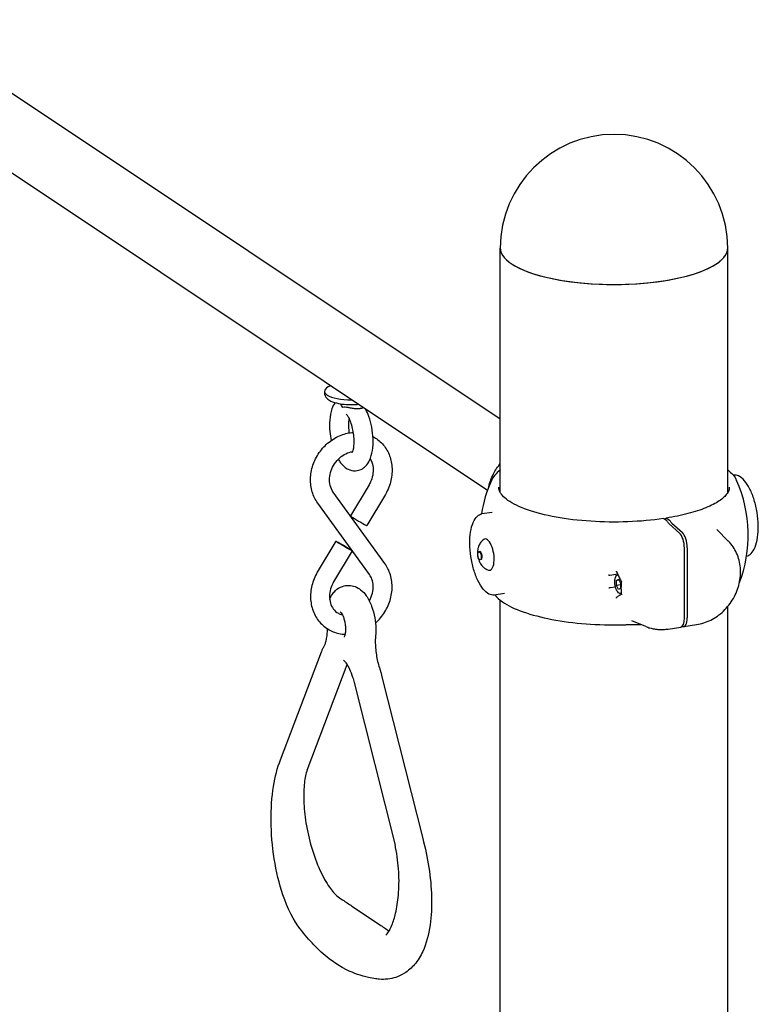
# Model space of a CAD drawing. Extents: x 0 to 561, y 0 to 704.
# Drawn here: x 240 to 282, y 529 to 584 of the extents above; entities that cross this region are included whole.
import ezdxf

# ---------------------------------------------------------------- set-up
doc = ezdxf.new("R2010")
doc.units = 0
doc.header["$LTSCALE"] = 21.333333
doc.header["$MEASUREMENT"] = 0
doc.layers.add('1', color=7, linetype='CONTINUOUS')

msp = doc.modelspace()

# ---------------------------------------------------------------- linework, layer by layer
at = {"layer": '1'}
for p, q in [((267.209, 561.774), (218.883, 594.03)), ((266.478, 557.74), (216.795, 590.902)), ((267.209, 557.622), (267.209, 571.471)), ((280.079, 557.622), (280.079, 571.471)), ((257.259, 563.359), (257.259, 563.274)), ((280.393, 558.609), (280.419, 558.613)), ((260.677, 553.606), (257.75, 557.656)), ((259.78, 558.066), (258.739, 556.303)), ((260.704, 557.52), (259.662, 555.757)), ((259.807, 552.977), (256.881, 557.028)), ((266.742, 556.505), (266.161, 556.415)), ((276.621, 556.043), (276.467, 556.146)), ((276.628, 556.17), (276.782, 556.068)), ((277.351, 555.332), (276.764, 555.858)), ((276.925, 555.883), (277.512, 555.357)), ((280.113, 554.881), (279.471, 555.53)), ((257.896, 554.876), (256.854, 553.113)), ((258.819, 554.331), (257.777, 552.568)), ((266.053, 554.279), (266.002, 554.271)), ((277.628, 550.511), (277.628, 554.473)), ((277.79, 554.498), (277.79, 550.536)), ((266.123, 553.827), (266.071, 553.819)), ((273.852, 552.996), (273.41, 552.928)), ((273.777, 552.65), (273.893, 552.719)), ((273.918, 552.672), (273.777, 552.65)), ((273.777, 552.356), (273.777, 552.65)), ((273.893, 552.719), (274.01, 552.494)), ((273.723, 552.277), (273.41, 552.229)), ((274.01, 552.392), (273.777, 552.356)), ((273.893, 552.131), (273.777, 552.356)), ((274.01, 552.2), (273.893, 552.131)), ((274.01, 552.494), (274.01, 552.2)), ((267.45, 551.912), (266.869, 551.822)), ((267.209, 370.71), (267.209, 551.529)), ((274.039, 551.905), (274.056, 551.908)), ((280.079, 370.71), (280.079, 551.172)), ((275.436, 550.04), (274.655, 550.358)), ((276.703, 549.899), (277.428, 550.011)), ((277.512, 550.047), (277.504, 550.051)), ((277.589, 550.036), (278.314, 550.147)), ((254.767, 542.484), (257.091, 548.609)), ((256.271, 541.913), (258.536, 547.883)), ((260.495, 547.27), (262.818, 538.044)), ((258.935, 546.877), (261.258, 537.652))]:
    msp.add_line(p, q, dxfattribs=at)
for centre, radius, start, end in [((273.644, 571.471), 6.435, 0, 180), ((273.644, 555.218), 7.597, 155.9803, 170.9552), ((273.644, 555.218), 7.597, 338.921, 24.0197)]:
    msp.add_arc(centre, radius, start, end, dxfattribs=at)
for centre, major_axis, ratio, start_param, end_param in [((273.644, 571.471), (-6.435, 0), 0.320763, 0, 3.141593), ((273.644, 571.471), (6.435, 0), 0.320763, 3.141593, 6.283185), ((258.779, 563.359), (-1.519, 0), 0.320763, 5.600879, 7.861442), ((259.2, 556.03), (-0.462, 0.273), 0.03343, 0, 3.141593), ((277.319, 554.68), (-0.109, 0.707), 0.410254, 4.352976, 5.819052), ((277.48, 554.705), (0.109, -0.707), 0.410254, 1.211383, 2.67746), ((266.475, 554.112), (0.136, -0.883), 0.410254, 6.078231, 9.629732), ((266.088, 554.053), (0.035, -0.226), 0.410254, 0, 3.141593), ((277.319, 550.717), (0.109, -0.707), 0.410254, 0, 1.211383), ((277.48, 550.742), (0.109, -0.707), 0.410254, 6.028492, 7.494569)]:
    msp.add_ellipse(centre, major_axis=major_axis, ratio=ratio, start_param=start_param, end_param=end_param, dxfattribs=at)
for centre, major_axis, ratio in [((258.357, 554.604), (0.462, -0.273), 0.03343), ((266.036, 554.045), (0.035, -0.226), 0.410254)]:
    msp.add_ellipse(centre, major_axis=major_axis, ratio=ratio, dxfattribs=at)
for points, knots in [([(257.259, 563.274), (257.259, 563.216), (257.273, 563.158), (257.322, 563.049), (257.358, 563.001), (257.465, 562.895), (257.54, 562.849), (257.746, 562.75), (257.888, 562.707), (258.185, 562.646), (258.335, 562.626), (258.64, 562.604), (258.794, 562.602), (259.019, 562.611), (259.092, 562.616), (259.163, 562.623)], [5.83521, 5.83521, 5.83521, 5.83521, 5.977347, 5.977347, 6.146452, 6.146452, 6.426439, 6.426439, 6.83294, 6.83294, 7.18949, 7.18949, 7.530956, 7.530956, 7.696512, 7.696512, 7.696512, 7.696512]), ([(257.859, 562.721), (257.782, 562.611), (257.726, 562.493), (257.613, 562.174), (257.574, 561.962), (257.54, 561.524), (257.543, 561.301), (257.579, 560.908), (257.604, 560.739), (257.639, 560.573)], [5.474587, 5.474587, 5.474587, 5.474587, 5.724008, 5.724008, 6.120414, 6.120414, 6.493901, 6.493901, 6.77225, 6.77225, 6.77225, 6.77225]), ([(258.295, 562.438), (258.295, 562.438), (258.295, 562.439), (258.244, 562.523), (258.201, 562.593), (258.167, 562.652)], [-0.0023224, -0.0023224, -0.0023224, -0.0023224, 0, 0, 0.3412508, 0.3412508, 0.3412508, 0.3412508]), ([(258.036, 559.508), (258.078, 559.439), (258.123, 559.373), (258.236, 559.231), (258.306, 559.156), (258.453, 559.035), (258.525, 558.986), (258.727, 558.89), (258.87, 558.853), (259.127, 558.865), (259.235, 558.893), (259.431, 558.985), (259.517, 559.051), (259.683, 559.22), (259.752, 559.329), (259.891, 559.617), (259.942, 559.805), (260.007, 560.216), (260.018, 560.44), (260.001, 560.886), (259.976, 561.105), (259.895, 561.533), (259.84, 561.741), (259.72, 562.075), (259.663, 562.208), (259.598, 562.332)], [7.433963, 7.433963, 7.433963, 7.433963, 7.585095, 7.585095, 7.781866, 7.781866, 7.940647, 7.940647, 8.169124, 8.169124, 8.334562, 8.334562, 8.510881, 8.510881, 8.751642, 8.751642, 9.121889, 9.121889, 9.507439, 9.507439, 9.867339, 9.867339, 10.222887, 10.222887, 10.478689, 10.478689, 10.478689, 10.478689]), ([(259.274, 562.377), (259.273, 562.377), (259.272, 562.377), (259.263, 562.374), (259.254, 562.372), (259.214, 562.364), (259.182, 562.361), (259.107, 562.359), (259.061, 562.362), (258.94, 562.374), (258.861, 562.387), (258.712, 562.416), (258.649, 562.429), (258.487, 562.456), (258.383, 562.466), (258.296, 562.438), (258.296, 562.438), (258.295, 562.438)], [-0.0023161, -0.0023161, -0.0023161, -0.0023161, 0, 0, 0.0269693, 0.0269693, 0.1164399, 0.1164399, 0.2274501, 0.2274501, 0.3982779, 0.3982779, 0.5435653, 0.5435653, 0.8161072, 0.8161072, 0.8171932, 0.8171932, 0.8171932, 0.8171932]), ([(258.819, 559.871), (258.821, 559.874), (258.825, 559.878), (258.842, 559.909), (258.856, 559.94), (258.885, 560.027), (258.9, 560.087), (258.925, 560.238), (258.934, 560.331), (258.942, 560.543), (258.938, 560.662), (258.917, 560.911), (258.898, 561.042), (258.847, 561.294), (258.814, 561.417), (258.74, 561.636), (258.7, 561.733), (258.622, 561.887), (258.584, 561.948), (258.525, 562.027), (258.501, 562.05), (258.484, 562.064), (258.482, 562.066), (258.481, 562.066)], [2.278966, 2.278966, 2.278966, 2.278966, 2.420384, 2.420384, 2.60672, 2.60672, 2.822321, 2.822321, 3.068919, 3.068919, 3.338118, 3.338118, 3.618729, 3.618729, 3.90018, 3.90018, 4.17143, 4.17143, 4.419012, 4.419012, 4.630732, 4.630732, 4.723045, 4.723045, 4.723045, 4.723045]), ([(259.447, 562.433), (259.43, 562.418), (259.408, 562.406), (259.36, 562.388), (259.334, 562.382), (259.295, 562.378), (259.286, 562.378), (259.276, 562.377), (259.275, 562.377), (259.274, 562.377)], [1.2615801, 1.2615801, 1.2615801, 1.2615801, 1.4963176, 1.4963176, 1.6876607, 1.6876607, 1.7453376, 1.7453376, 1.7502909, 1.7502909, 1.7502909, 1.7502909]), ([(258.649, 561.834), (258.64, 561.786), (258.633, 561.734), (258.622, 561.608), (258.618, 561.533), (258.618, 561.454)], [5.9491101, 5.9491101, 5.9491101, 5.9491101, 6.0979404, 6.0979404, 6.2831853, 6.2831853, 6.2831853, 6.2831853]), ([(258.618, 561.454), (258.618, 561.337), (258.626, 561.213), (258.644, 561.06), (258.647, 561.031), (258.652, 561.003)], [0, 0, 0, 0, 0.2734634, 0.2734634, 0.3350726, 0.3350726, 0.3350726, 0.3350726]), ([(256.881, 557.028), (256.743, 557.219), (256.638, 557.433), (256.498, 557.897), (256.466, 558.146), (256.476, 558.657), (256.522, 558.918), (256.689, 559.423), (256.811, 559.668), (257.12, 560.113), (257.306, 560.313), (257.726, 560.649), (257.959, 560.784), (258.428, 560.965), (258.662, 561.017), (258.897, 561.032)], [2.542247, 2.542247, 2.542247, 2.542247, 2.846785, 2.846785, 3.163561, 3.163561, 3.491635, 3.491635, 3.825941, 3.825941, 4.161896, 4.161896, 4.495683, 4.495683, 4.798448, 4.798448, 4.798448, 4.798448]), ([(260.002, 560.799), (260.102, 560.746), (260.197, 560.684), (260.467, 560.473), (260.624, 560.299), (260.874, 559.904), (260.966, 559.682), (261.08, 559.206), (261.099, 558.953), (261.06, 558.439), (261, 558.179), (260.849, 557.79), (260.782, 557.652), (260.704, 557.52)], [5.292214, 5.292214, 5.292214, 5.292214, 5.439047, 5.439047, 5.738192, 5.738192, 6.044671, 6.044671, 6.363756, 6.363756, 6.693359, 6.693359, 6.882531, 6.882531, 6.882531, 6.882531]), ([(257.75, 557.656), (257.674, 557.762), (257.614, 557.889), (257.548, 558.161), (257.536, 558.301), (257.556, 558.585), (257.586, 558.728), (257.684, 559.004), (257.751, 559.137), (257.916, 559.382), (258.014, 559.494), (258.231, 559.685), (258.349, 559.765), (258.595, 559.886), (258.722, 559.927), (258.85, 559.949), (258.854, 559.95), (258.859, 559.95)], [2.542247, 2.542247, 2.542247, 2.542247, 2.898967, 2.898967, 3.216158, 3.216158, 3.516474, 3.516474, 3.811121, 3.811121, 4.104516, 4.104516, 4.399267, 4.399267, 4.699742, 4.699742, 4.710891, 4.710891, 4.710891, 4.710891]), ([(259.844, 559.526), (259.845, 559.525), (259.846, 559.523), (259.915, 559.411), (259.966, 559.28), (260.017, 559.005), (260.022, 558.864), (259.988, 558.58), (259.952, 558.438), (259.864, 558.22), (259.825, 558.142), (259.78, 558.066)], [5.742941, 5.742941, 5.742941, 5.742941, 5.747527, 5.747527, 6.096086, 6.096086, 6.409133, 6.409133, 6.707976, 6.707976, 6.882531, 6.882531, 6.882531, 6.882531]), ([(266.556, 557.95), (266.613, 558.202), (266.703, 558.448), (266.929, 558.887), (267.059, 559.084), (267.209, 559.263)], [3.3833243, 3.3833243, 3.3833243, 3.3833243, 3.6725586, 3.6725586, 3.9321958, 3.9321958, 3.9321958, 3.9321958]), ([(267.209, 558.906), (267.207, 558.905), (267.204, 558.903), (267.087, 558.811), (266.987, 558.717), (266.82, 558.52), (266.753, 558.417), (266.705, 558.31)], [2.3016096, 2.3016096, 2.3016096, 2.3016096, 2.3041661, 2.3041661, 2.4279003, 2.4279003, 2.5516345, 2.5516345, 2.5516345, 2.5516345]), ([(281.147, 554.023), (281.24, 554.042), (281.327, 554.092), (281.493, 554.258), (281.569, 554.383), (281.692, 554.694), (281.739, 554.882), (281.797, 555.3), (281.809, 555.529), (281.799, 556.005), (281.776, 556.252), (281.698, 556.739), (281.643, 556.98), (281.506, 557.431), (281.424, 557.641), (281.24, 558.012), (281.139, 558.172), (280.924, 558.424), (280.811, 558.517), (280.604, 558.612), (280.51, 558.627), (280.419, 558.613)], [3.519674, 3.519674, 3.519674, 3.519674, 3.793502, 3.793502, 4.111961, 4.111961, 4.43845, 4.43845, 4.76239, 4.76239, 5.0849, 5.0849, 5.407038, 5.407038, 5.729617, 5.729617, 6.053722, 6.053722, 6.380322, 6.380322, 6.642598, 6.642598, 6.642598, 6.642598]), ([(276.44, 556.153), (275.805, 556.059), (275.123, 555.996), (273.729, 555.943), (273.017, 555.953), (271.639, 556.042), (270.973, 556.122), (269.758, 556.343), (269.209, 556.485), (268.287, 556.81), (267.913, 556.993), (267.382, 557.368), (267.223, 557.558), (267.132, 557.796), (267.12, 557.861), (267.12, 557.926)], [1.584256, 1.584256, 1.584256, 1.584256, 1.900713, 1.900713, 2.218184, 2.218184, 2.53552, 2.53552, 2.851438, 2.851438, 3.16325, 3.16325, 3.467005, 3.467005, 3.589568, 3.589568, 3.589568, 3.589568]), ([(280.169, 557.926), (280.169, 557.809), (280.129, 557.688), (279.944, 557.425), (279.798, 557.286), (279.398, 557.017), (279.146, 556.886), (278.552, 556.643), (278.209, 556.531), (277.453, 556.333), (277.039, 556.248), (276.601, 556.178)], [3.589568, 3.589568, 3.589568, 3.589568, 3.81144, 3.81144, 4.033312, 4.033312, 4.255184, 4.255184, 4.477056, 4.477056, 4.698928, 4.698928, 4.698928, 4.698928]), ([(266.869, 551.822), (266.768, 551.807), (266.663, 551.828), (266.449, 551.939), (266.339, 552.036), (266.128, 552.295), (266.027, 552.46), (265.845, 552.841), (265.764, 553.056), (265.631, 553.513), (265.579, 553.755), (265.506, 554.243), (265.486, 554.489), (265.481, 554.961), (265.496, 555.186), (265.559, 555.595), (265.608, 555.778), (265.736, 556.083), (265.816, 556.206), (265.986, 556.358), (266.071, 556.401), (266.161, 556.415)], [5.923772, 5.923772, 5.923772, 5.923772, 6.216269, 6.216269, 6.534727, 6.534727, 6.861216, 6.861216, 7.185156, 7.185156, 7.507667, 7.507667, 7.829804, 7.829804, 8.152384, 8.152384, 8.476489, 8.476489, 8.803089, 8.803089, 9.065365, 9.065365, 9.065365, 9.065365]), ([(276.552, 556.088), (276.553, 556.098), (276.555, 556.106), (276.56, 556.13), (276.566, 556.147), (276.58, 556.168), (276.589, 556.175), (276.607, 556.179), (276.618, 556.177), (276.628, 556.17)], [0.5030414, 0.5030414, 0.5030414, 0.5030414, 0.5290005, 0.5290005, 0.5877773, 0.5877773, 0.6465574, 0.6465574, 0.70534, 0.70534, 0.70534, 0.70534]), ([(276.656, 556.001), (276.651, 556.01), (276.645, 556.019), (276.633, 556.033), (276.627, 556.039), (276.621, 556.043)], [-0.07488926, -0.07488926, -0.07488926, -0.07488926, -0.03744459, -0.03744459, 0, 0, 0, 0]), ([(276.764, 555.858), (276.745, 555.876), (276.725, 555.898), (276.688, 555.948), (276.671, 555.974), (276.656, 556.001)], [0.9404461, 0.9404461, 0.9404461, 0.9404461, 1.0580078, 1.0580078, 1.1591083, 1.1591083, 1.1591083, 1.1591083]), ([(276.782, 556.068), (276.788, 556.063), (276.794, 556.058), (276.806, 556.044), (276.812, 556.035), (276.817, 556.026)], [-0.07488925, -0.07488925, -0.07488925, -0.07488925, -0.0374446, -0.0374446, 0, 0, 0, 0]), ([(276.817, 556.026), (276.832, 555.999), (276.849, 555.973), (276.886, 555.923), (276.906, 555.9), (276.925, 555.883)], [2.6026895, 2.6026895, 2.6026895, 2.6026895, 2.7037872, 2.7037872, 2.8213516, 2.8213516, 2.8213516, 2.8213516]), ([(266.268, 554.966), (266.2, 554.917), (266.148, 554.864), (266.054, 554.746), (266.021, 554.682), (265.959, 554.539), (265.941, 554.465), (265.913, 554.287), (265.914, 554.192), (265.933, 554.002), (265.952, 553.909), (266.018, 553.716), (266.06, 553.617), (266.186, 553.462), (266.223, 553.423), (266.334, 553.33), (266.419, 553.274), (266.534, 553.236)], [0.625536, 0.625536, 0.625536, 0.625536, 0.784493, 0.784493, 0.998551, 0.998551, 1.326703, 1.326703, 1.859313, 1.859313, 2.40565, 2.40565, 2.951986, 2.951986, 3.126348, 3.126348, 3.35722, 3.35722, 3.35722, 3.35722]), ([(278.314, 550.147), (278.591, 550.19), (278.862, 550.279), (279.379, 550.537), (279.623, 550.71), (280.058, 551.125), (280.247, 551.367), (280.55, 551.895), (280.663, 552.182), (280.798, 552.769), (280.821, 553.07), (280.77, 553.652), (280.699, 553.934), (280.471, 554.442), (280.317, 554.671), (280.123, 554.871), (280.118, 554.876), (280.113, 554.881)], [1.570796, 1.570796, 1.570796, 1.570796, 1.889296, 1.889296, 2.220308, 2.220308, 2.557896, 2.557896, 2.896718, 2.896718, 3.231891, 3.231891, 3.557118, 3.557118, 3.86732, 3.86732, 3.875641, 3.875641, 3.875641, 3.875641]), ([(256.854, 553.113), (256.716, 552.88), (256.612, 552.626), (256.483, 552.106), (256.458, 551.839), (256.493, 551.321), (256.551, 551.07), (256.744, 550.614), (256.876, 550.408), (257.198, 550.062), (257.385, 549.92), (257.797, 549.711), (258.021, 549.643), (258.309, 549.607), (258.368, 549.602), (258.426, 549.599)], [2.542247, 2.542247, 2.542247, 2.542247, 2.878142, 2.878142, 3.211323, 3.211323, 3.536622, 3.536622, 3.849167, 3.849167, 4.150543, 4.150543, 4.450094, 4.450094, 4.525822, 4.525822, 4.525822, 4.525822]), ([(260.144, 550.239), (260.198, 550.287), (260.251, 550.337), (260.49, 550.584), (260.65, 550.806), (260.901, 551.286), (260.991, 551.544), (261.091, 552.068), (261.101, 552.335), (261.036, 552.845), (260.964, 553.09), (260.802, 553.416), (260.743, 553.514), (260.677, 553.606)], [5.318742, 5.318742, 5.318742, 5.318742, 5.409349, 5.409349, 5.744587, 5.744587, 6.080297, 6.080297, 6.412484, 6.412484, 6.735739, 6.735739, 6.882531, 6.882531, 6.882531, 6.882531]), ([(273.79, 553.13), (273.789, 553.131), (273.789, 553.132), (273.787, 553.138), (273.786, 553.143), (273.786, 553.155), (273.786, 553.161), (273.788, 553.167), (273.788, 553.167), (273.788, 553.167)], [0.03949446, 0.03949446, 0.03949446, 0.03949446, 0.04253357, 0.04253357, 0.05840082, 0.05840082, 0.07477183, 0.07477183, 0.07510159, 0.07510159, 0.07510159, 0.07510159]), ([(273.79, 553.13), (273.807, 553.093), (273.824, 553.057), (273.858, 552.983), (273.876, 552.946), (273.912, 552.873), (273.93, 552.836), (273.967, 552.763), (273.986, 552.726), (274.025, 552.653), (274.044, 552.617), (274.064, 552.581)], [1.4729939, 1.4729939, 1.4729939, 1.4729939, 1.5000488, 1.5000488, 1.5271037, 1.5271037, 1.5541586, 1.5541586, 1.5812134, 1.5812134, 1.6081431, 1.6081431, 1.6081431, 1.6081431]), ([(257.777, 552.568), (257.702, 552.441), (257.644, 552.305), (257.565, 552.03), (257.544, 551.89), (257.542, 551.62), (257.56, 551.489), (257.633, 551.246), (257.689, 551.135), (257.838, 550.936), (257.933, 550.852), (258.114, 550.75), (258.191, 550.72), (258.273, 550.699)], [2.542247, 2.542247, 2.542247, 2.542247, 2.835697, 2.835697, 3.131119, 3.131119, 3.433672, 3.433672, 3.755057, 3.755057, 4.113569, 4.113569, 4.345329, 4.345329, 4.345329, 4.345329]), ([(259.796, 551.489), (259.803, 551.502), (259.81, 551.515), (259.886, 551.658), (259.939, 551.795), (260.005, 552.072), (260.019, 552.21), (260.009, 552.478), (259.984, 552.605), (259.908, 552.815), (259.862, 552.902), (259.807, 552.977)], [5.703996, 5.703996, 5.703996, 5.703996, 5.733362, 5.733362, 6.026934, 6.026934, 6.323073, 6.323073, 6.627743, 6.627743, 6.882531, 6.882531, 6.882531, 6.882531]), ([(273.403, 552.927), (273.398, 552.928), (273.394, 552.929), (273.384, 552.932), (273.378, 552.934), (273.368, 552.941), (273.363, 552.945), (273.355, 552.953), (273.352, 552.958), (273.349, 552.963), (273.349, 552.963), (273.349, 552.963)], [0, 0, 0, 0, 0.01372361, 0.01372361, 0.02877623, 0.02877623, 0.0461181, 0.0461181, 0.06268008, 0.06268008, 0.06300291, 0.06300291, 0.06300291, 0.06300291]), ([(274.039, 551.905), (274.015, 551.901), (273.99, 551.904), (273.94, 551.92), (273.916, 551.935), (273.864, 551.979), (273.837, 552.013), (273.788, 552.094), (273.766, 552.142), (273.73, 552.245), (273.716, 552.299), (273.695, 552.408), (273.689, 552.464), (273.683, 552.572), (273.685, 552.626), (273.696, 552.726), (273.707, 552.772), (273.738, 552.856), (273.76, 552.894), (273.812, 552.942), (273.839, 552.957), (273.868, 552.964)], [3.305778, 3.305778, 3.305778, 3.305778, 3.506976, 3.506976, 3.749205, 3.749205, 4.091144, 4.091144, 4.449452, 4.449452, 4.791698, 4.791698, 5.128435, 5.128435, 5.466839, 5.466839, 5.815065, 5.815065, 6.179035, 6.179035, 6.424754, 6.424754, 6.424754, 6.424754]), ([(274.064, 552.581), (274.057, 552.532), (274.052, 552.482), (274.045, 552.383), (274.042, 552.333), (274.039, 552.235), (274.039, 552.186), (274.042, 552.088), (274.045, 552.039), (274.052, 551.942), (274.058, 551.894), (274.064, 551.847)], [3.003697, 3.003697, 3.003697, 3.003697, 3.0589899, 3.0589899, 3.1142828, 3.1142828, 3.1695757, 3.1695757, 3.2248686, 3.2248686, 3.2801615, 3.2801615, 3.2801615, 3.2801615]), ([(274.064, 552.581), (274.064, 552.582), (274.065, 552.583), (274.067, 552.585), (274.069, 552.586), (274.072, 552.588), (274.072, 552.588), (274.072, 552.588)], [-0.02646624, -0.02646624, -0.02646624, -0.02646624, -0.01414854, -0.01414854, 0, 0, 0.00032654, 0.00032654, 0.00032654, 0.00032654]), ([(257.553, 551.574), (257.554, 551.575), (257.554, 551.577), (257.595, 551.678), (257.645, 551.778), (257.76, 551.945), (257.816, 552.013), (257.987, 552.173), (258.12, 552.261), (258.393, 552.354), (258.521, 552.373), (258.767, 552.365), (258.884, 552.339), (259.112, 552.253), (259.216, 552.188), (259.436, 552.017), (259.535, 551.903), (259.751, 551.599), (259.848, 551.399), (260.004, 550.98), (260.061, 550.763), (260.139, 550.332), (260.16, 550.119), (260.165, 549.784), (260.161, 549.659), (260.149, 549.536)], [6.885709, 6.885709, 6.885709, 6.885709, 6.888231, 6.888231, 7.08482, 7.08482, 7.220733, 7.220733, 7.421972, 7.421972, 7.571817, 7.571817, 7.722168, 7.722168, 7.906096, 7.906096, 8.179021, 8.179021, 8.601414, 8.601414, 9.006273, 9.006273, 9.388045, 9.388045, 9.618535, 9.618535, 9.618535, 9.618535]), ([(273.403, 552.227), (273.398, 552.225), (273.394, 552.223), (273.384, 552.219), (273.378, 552.217), (273.368, 552.213), (273.363, 552.211), (273.355, 552.207), (273.352, 552.205), (273.349, 552.203), (273.349, 552.203), (273.349, 552.203)], [-0.06299973, -0.06299973, -0.06299973, -0.06299973, -0.04920613, -0.04920613, -0.03407675, -0.03407675, -0.01664644, -0.01664644, 0, 0, 0.00032448, 0.00032448, 0.00032448, 0.00032448]), ([(266.895, 551.826), (267.008, 551.691), (267.152, 551.564), (267.631, 551.23), (268.029, 551.038), (268.977, 550.701), (269.526, 550.557), (270.731, 550.329), (271.386, 550.244), (272.744, 550.142), (273.447, 550.124), (274.173, 550.141), (274.204, 550.142), (274.236, 550.143)], [2.955325, 2.955325, 2.955325, 2.955325, 3.124857, 3.124857, 3.427781, 3.427781, 3.730705, 3.730705, 4.033629, 4.033629, 4.336553, 4.336553, 4.350222, 4.350222, 4.350222, 4.350222]), ([(273.788, 551.648), (273.788, 551.648), (273.788, 551.648), (273.786, 551.653), (273.786, 551.659), (273.786, 551.671), (273.787, 551.676), (273.79, 551.688), (273.793, 551.693), (273.799, 551.702), (273.803, 551.705), (273.807, 551.709), (273.808, 551.709), (273.809, 551.71)], [-0.00033139, -0.00033139, -0.00033139, -0.00033139, 0, 0, 0.01645255, 0.01645255, 0.03239882, 0.03239882, 0.04777562, 0.04777562, 0.06154445, 0.06154445, 0.06396239, 0.06396239, 0.06396239, 0.06396239]), ([(274.062, 551.865), (274.048, 551.857), (274.034, 551.849), (274.001, 551.83), (273.983, 551.819), (273.947, 551.797), (273.929, 551.786), (273.893, 551.764), (273.876, 551.753), (273.842, 551.731), (273.825, 551.72), (273.809, 551.71)], [-1.5994455, -1.5994455, -1.5994455, -1.5994455, -1.5802374, -1.5802374, -1.5537684, -1.5537684, -1.5272994, -1.5272994, -1.5008304, -1.5008304, -1.4743615, -1.4743615, -1.4743615, -1.4743615]), ([(274.064, 551.847), (274.064, 551.844), (274.065, 551.842), (274.067, 551.836), (274.069, 551.832), (274.072, 551.828), (274.072, 551.828), (274.072, 551.828)], [0.04865929, 0.04865929, 0.04865929, 0.04865929, 0.05718236, 0.05718236, 0.07126579, 0.07126579, 0.07159082, 0.07159082, 0.07159082, 0.07159082]), ([(258.143, 550.874), (258.146, 550.872), (258.149, 550.87), (258.171, 550.851), (258.188, 550.833), (258.227, 550.781), (258.25, 550.744), (258.298, 550.651), (258.322, 550.593), (258.369, 550.46), (258.39, 550.384), (258.424, 550.224), (258.437, 550.14), (258.452, 549.975), (258.455, 549.894), (258.45, 549.747), (258.442, 549.681), (258.422, 549.572), (258.409, 549.529), (258.385, 549.471), (258.374, 549.453), (258.366, 549.441), (258.365, 549.441), (258.364, 549.44)], [1.492218, 1.492218, 1.492218, 1.492218, 1.667934, 1.667934, 1.870711, 1.870711, 2.10138, 2.10138, 2.360919, 2.360919, 2.640082, 2.640082, 2.928385, 2.928385, 3.216623, 3.216623, 3.495083, 3.495083, 3.751251, 3.751251, 3.973483, 3.973483, 4.072141, 4.072141, 4.072141, 4.072141]), ([(257.258, 548.963), (257.271, 548.986), (257.291, 549.026), (257.331, 549.138), (257.351, 549.211), (257.386, 549.381), (257.4, 549.478), (257.419, 549.686), (257.424, 549.796), (257.424, 549.911)], [2.3978886, 2.3978886, 2.3978886, 2.3978886, 2.5814109, 2.5814109, 2.768903, 2.768903, 2.9563951, 2.9563951, 3.1368707, 3.1368707, 3.1368707, 3.1368707]), ([(274.236, 550.143), (274.254, 550.143), (274.271, 550.144), (274.307, 550.144), (274.325, 550.145), (274.361, 550.146), (274.379, 550.146), (274.414, 550.146), (274.432, 550.147), (274.468, 550.147), (274.486, 550.147), (274.504, 550.148)], [0, 0, 0, 0, 0.0482552, 0.0482552, 0.0965104, 0.0965104, 0.1447656, 0.1447656, 0.1930208, 0.1930208, 0.241276, 0.241276, 0.241276, 0.241276]), ([(274.504, 550.148), (274.598, 550.149), (274.692, 550.149), (274.881, 550.149), (274.975, 550.149), (275.103, 550.149), (275.135, 550.149), (275.167, 550.15)], [0, 0, 0, 0, 0.2523296, 0.2523296, 0.5046592, 0.5046592, 0.5900665, 0.5900665, 0.5900665, 0.5900665]), ([(275.436, 550.04), (275.516, 550.008), (275.597, 549.98), (275.762, 549.934), (275.846, 549.915), (276.016, 549.887), (276.101, 549.878), (276.273, 549.868), (276.359, 549.868), (276.531, 549.877), (276.617, 549.886), (276.703, 549.899)], [4.2219673, 4.2219673, 4.2219673, 4.2219673, 4.3200516, 4.3200516, 4.418136, 4.418136, 4.5162203, 4.5162203, 4.6143046, 4.6143046, 4.712389, 4.712389, 4.712389, 4.712389]), ([(260.149, 549.536), (260.139, 549.431), (260.134, 549.317), (260.133, 549.078), (260.138, 548.953), (260.158, 548.699), (260.173, 548.569), (260.214, 548.312), (260.239, 548.184), (260.298, 547.937), (260.332, 547.818), (260.369, 547.705)], [6.0894287, 6.0894287, 6.0894287, 6.0894287, 6.2769208, 6.2769208, 6.464413, 6.464413, 6.6519051, 6.6519051, 6.8393973, 6.8393973, 7.0268894, 7.0268894, 7.0268894, 7.0268894]), ([(257.091, 548.609), (257.1, 548.633), (257.109, 548.658), (257.129, 548.706), (257.14, 548.73), (257.161, 548.778), (257.172, 548.801), (257.195, 548.848), (257.207, 548.871), (257.232, 548.918), (257.245, 548.941), (257.258, 548.963)], [0.5846853, 0.5846853, 0.5846853, 0.5846853, 0.6164891, 0.6164891, 0.6482928, 0.6482928, 0.6800966, 0.6800966, 0.7119003, 0.7119003, 0.7437041, 0.7437041, 0.7437041, 0.7437041]), ([(258.33, 548.131), (258.33, 548.131), (258.33, 548.131), (258.333, 548.129), (258.354, 548.115), (258.417, 548.05), (258.46, 547.998), (258.56, 547.849), (258.618, 547.746), (258.738, 547.492), (258.799, 547.335), (258.883, 547.073), (258.91, 546.976), (258.935, 546.877)], [1.53634, 1.53634, 1.53634, 1.53634, 1.549366, 1.549366, 1.733059, 1.733059, 1.931017, 1.931017, 2.159726, 2.159726, 2.417279, 2.417279, 2.556907, 2.556907, 2.556907, 2.556907]), ([(260.369, 547.705), (260.379, 547.677), (260.388, 547.648), (260.406, 547.591), (260.414, 547.563), (260.431, 547.505), (260.44, 547.476), (260.456, 547.417), (260.464, 547.388), (260.48, 547.329), (260.488, 547.3), (260.495, 547.27)], [2.3978886, 2.3978886, 2.3978886, 2.3978886, 2.4296923, 2.4296923, 2.4614961, 2.4614961, 2.4932998, 2.4932998, 2.5251036, 2.5251036, 2.5569074, 2.5569074, 2.5569074, 2.5569074]), ([(262.818, 538.045), (262.965, 537.513), (263.084, 536.952), (263.252, 535.84), (263.303, 535.277), (263.331, 534.177), (263.303, 533.633), (263.156, 532.585), (263.026, 532.087), (262.699, 531.378), (262.549, 531.129), (262.194, 530.716), (262.002, 530.543), (261.629, 530.31), (261.466, 530.231), (261.001, 530.075), (260.677, 530.038), (260.356, 530.072), (260.351, 530.072), (260.344, 530.073), (260.341, 530.074), (260.337, 530.074), (260.337, 530.074), (260.336, 530.074), (260.335, 530.074), (260.312, 530.077), (260.305, 530.078), (260.246, 530.085), (260.202, 530.091), (260.023, 530.117), (259.888, 530.142), (259.342, 530.261), (258.92, 530.401), (257.834, 530.933), (257.198, 531.451), (256.386, 532.303), (256.129, 532.605), (255.525, 533.372), (255.156, 534.108), (254.696, 535.474), (254.529, 536.175), (254.306, 537.595), (254.244, 538.332), (254.233, 539.716), (254.277, 540.385), (254.46, 541.541), (254.592, 542.053), (254.769, 542.489)], [0, 0, 0, 0, 1.490617, 1.490617, 3.020707, 3.020707, 4.682599, 4.682599, 6.570896, 6.570896, 7.678936, 7.678936, 8.579188, 8.579188, 9.177237, 9.177237, 10.193203, 10.193203, 10.207443, 10.207443, 10.216644, 10.216644, 10.218945, 10.218945, 10.220095, 10.220095, 10.293707, 10.293707, 10.514548, 10.514548, 11.177203, 11.177203, 13.170349, 13.170349, 16.36294, 16.36294, 17.966451, 17.966451, 20.290563, 20.290563, 22.259571, 22.259571, 24.173944, 24.173944, 25.986481, 25.986481, 27.63477, 27.63477, 27.63477, 27.63477]), ([(256.275, 541.922), (256.21, 541.724), (256.155, 541.472), (256.087, 540.885), (256.074, 540.539), (256.098, 539.777), (256.141, 539.347), (256.285, 538.459), (256.392, 537.988), (256.658, 537.084), (256.823, 536.638), (257.172, 535.873), (257.362, 535.536), (257.697, 535.056), (257.851, 534.887), (258.047, 534.715), (258.144, 534.657), (258.456, 534.448), (258.633, 534.329), (259.343, 533.856), (259.872, 533.503), (260.567, 533.038), (260.742, 532.921), (260.917, 532.805)], [0.014011, 0.014011, 0.014011, 0.014011, 1.019272, 1.019272, 2.090858, 2.090858, 3.264826, 3.264826, 4.51906, 4.51906, 5.800373, 5.800373, 7.013313, 7.013313, 8.053923, 8.053923, 8.875601, 8.875601, 9.953854, 9.953854, 13.188669, 13.188669, 14.287551, 14.287551, 14.287551, 14.287551]), ([(260.734, 532.558), (260.736, 532.56), (260.74, 532.563), (260.778, 532.601), (260.831, 532.663), (260.949, 532.855), (261.015, 532.984), (261.154, 533.327), (261.227, 533.558), (261.359, 534.121), (261.414, 534.47), (261.48, 535.25), (261.486, 535.695), (261.436, 536.6), (261.376, 537.073), (261.277, 537.563), (261.268, 537.608), (261.258, 537.652)], [17.502563, 17.502563, 17.502563, 17.502563, 17.800209, 17.800209, 18.473137, 18.473137, 19.149147, 19.149147, 20.005243, 20.005243, 21.054753, 21.054753, 22.242127, 22.242127, 23.479937, 23.479937, 23.6044, 23.6044, 23.6044, 23.6044])]:
    msp.add_open_spline(points, degree=3, knots=knots, dxfattribs=at)
for points in [[(280.079, 558.906), (280.313, 558.725), (280.486, 558.527), (280.583, 558.31)], [(276.467, 556.146), (276.458, 556.151), (276.448, 556.154), (276.44, 556.153)], [(273.403, 552.927), (273.405, 552.927), (273.407, 552.927), (273.41, 552.928)], [(273.41, 552.229), (273.407, 552.228), (273.405, 552.228), (273.403, 552.227)]]:
    msp.add_open_spline(points, degree=3, dxfattribs=at)

doc.saveas('drawing.dxf')
